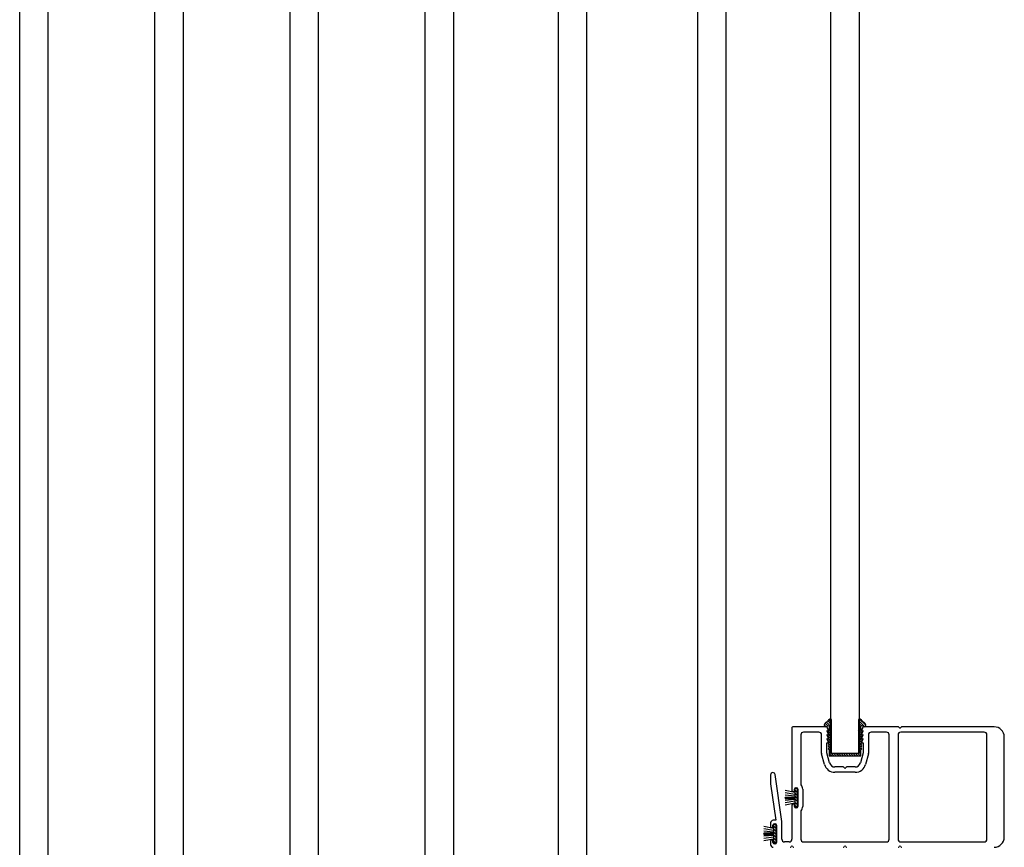
# Model space of a CAD drawing. Extents: x -79379 to 116302, y -38503 to 47548.
# Drawn here: x -20963 to -20595, y -1351 to -1041 of the extents above; entities that cross this region are included whole.
import ezdxf

# ---------------------------------------------------------------- set-up
doc = ezdxf.new("R2010")
doc.units = 0
doc.layers.add('X-3134-1A-L3-F$0$STAY-TEXT', color=31, linetype='CONTINUOUS')
doc.layers.add('X-XREF', color=7, linetype='CONTINUOUS')

# ---------------------------------------------------------------- blocks, each defined once
blk = doc.blocks.new('X-3134-1A-L3-F')
at = {"layer": 'X-3134-1A-L3-F$0$STAY-TEXT'}
for p, q in [((-20660.25, -1315.5), (-20660.25, 194)), ((-20649.75, 194), (-20649.75, -1315.5)), ((-20710.01, -1369.71), (-20710.01, 139.79)), ((-20699.51, 139.79), (-20699.51, -1369.71)), ((-20762, -1424.23), (-20762, 85.27)), ((-20751.5, 85.27), (-20751.5, -1424.23)), ((-20811.75, -1481.37), (-20811.75, 28.13)), ((-20801.25, 28.13), (-20801.25, -1481.37)), ((-20862.25, -1537.54), (-20862.25, -28.04)), ((-20851.75, -28.04), (-20851.75, -1537.54)), ((-20912.75, -1596.12), (-20912.75, -86.62)), ((-20902.25, -86.62), (-20902.25, -1596.12)), ((-20963.25, -1651.24), (-20963.25, -141.74)), ((-20952.75, -141.74), (-20952.75, -1651.24)), ((-20662, -1305.5), (-20674.5, -1305.5)), ((-20662.53, -1304.31), (-20662.77, -1304.85)), ((-20662.77, -1304.85), (-20662.71, -1305.38)), ((-20662.11, -1305.35), (-20662.72, -1304.73)), ((-20662.71, -1305.38), (-20662.45, -1305.46)), ((-20661.18, -1303.05), (-20662.53, -1304.31)), ((-20662.45, -1305.46), (-20661.1, -1305.01)), ((-20661.44, -1305.12), (-20662.38, -1304.17)), ((-20660, -1305.66), (-20661.92, -1303.74)), ((-20660, -1304.76), (-20661.45, -1303.31)), ((-20660.62, -1302.63), (-20661.18, -1303.05)), ((-20661.1, -1305.01), (-20660.88, -1305.23)), ((-20660, -1303.86), (-20660.97, -1302.89)), ((-20660.88, -1305.23), (-20660.88, -1306.82)), ((-20660.03, -1302.94), (-20660.33, -1302.63)), ((-20660, -1315.5), (-20660, -1303.1)), ((-20647.66, -1305.43), (-20650, -1303.09)), ((-20650, -1303.1), (-20650, -1315.5)), ((-20648.94, -1305.05), (-20650, -1303.99)), ((-20649.12, -1305.76), (-20650, -1304.88)), ((-20647.24, -1304.95), (-20649.58, -1302.61)), ((-20648.82, -1303.05), (-20649.38, -1302.63)), ((-20649.12, -1305.23), (-20648.9, -1305.01)), ((-20649.12, -1306.82), (-20649.12, -1305.23)), ((-20648.9, -1305.01), (-20647.55, -1305.46)), ((-20647.47, -1304.31), (-20648.82, -1303.05)), ((-20635.2, -1305.5), (-20648, -1305.5)), ((-20647.55, -1305.46), (-20647.29, -1305.38)), ((-20647.23, -1304.85), (-20647.47, -1304.31)), ((-20647.29, -1305.38), (-20647.23, -1304.85)), ((-20599.3, -1305.5), (-20633.74, -1305.5)), ((-20674.8, -1305.8), (-20674.8, -1329.25)), ((-20671.5, -1308.5), (-20671.5, -1326.83)), ((-20664.75, -1307.5), (-20670.5, -1307.5)), ((-20663.75, -1315.37), (-20663.75, -1308.5)), ((-20661.29, -1307.93), (-20661.75, -1307)), ((-20661.75, -1307), (-20661.65, -1307)), ((-20661.29, -1309.43), (-20661.75, -1308.5)), ((-20661.75, -1308.5), (-20661.65, -1308.5)), ((-20661.29, -1306.43), (-20661.64, -1305.73)), ((-20660.88, -1306.82), (-20661.33, -1307.27)), ((-20661.33, -1307.27), (-20660.88, -1307.73)), ((-20660.88, -1307.73), (-20661.33, -1308.19)), ((-20661.33, -1308.19), (-20660.88, -1308.65)), ((-20660.88, -1308.65), (-20661.33, -1309.1)), ((-20661.33, -1309.1), (-20660.88, -1309.56)), ((-20660, -1308.36), (-20661.21, -1307.15)), ((-20660, -1309.25), (-20661.2, -1308.05)), ((-20660, -1310.15), (-20661.19, -1308.96)), ((-20660, -1306.56), (-20660.88, -1305.68)), ((-20660, -1307.46), (-20660.88, -1306.58)), ((-20649.12, -1306.66), (-20650, -1305.78)), ((-20649.04, -1307.64), (-20650, -1306.68)), ((-20649.03, -1308.55), (-20650, -1307.58)), ((-20649.02, -1309.46), (-20650, -1308.48)), ((-20648.67, -1307.27), (-20649.12, -1306.82)), ((-20649.12, -1307.73), (-20648.67, -1307.27)), ((-20648.67, -1308.19), (-20649.12, -1307.73)), ((-20649.12, -1308.65), (-20648.67, -1308.19)), ((-20648.67, -1309.1), (-20649.12, -1308.65)), ((-20649.12, -1309.56), (-20648.67, -1309.1)), ((-20648.36, -1305.73), (-20648.71, -1306.43)), ((-20648.25, -1307), (-20648.71, -1307.93)), ((-20648.25, -1308.5), (-20648.71, -1309.43)), ((-20648.35, -1307), (-20648.25, -1307)), ((-20648.35, -1308.5), (-20648.25, -1308.5)), ((-20646.25, -1308.5), (-20646.25, -1315.37)), ((-20639.5, -1307.5), (-20645.25, -1307.5)), ((-20638.5, -1347.5), (-20638.5, -1308.5)), ((-20635.2, -1308.5), (-20635.2, -1347.5)), ((-20634.75, -1305.79), (-20634.92, -1305.62)), ((-20603, -1307.5), (-20634.2, -1307.5)), ((-20634.02, -1305.62), (-20634.19, -1305.79)), ((-20602, -1347.5), (-20602, -1308.5)), ((-20661.29, -1310.93), (-20661.75, -1310)), ((-20661.75, -1310), (-20661.65, -1310)), ((-20661.75, -1315.24), (-20661.75, -1311.5)), ((-20661.75, -1311.5), (-20661.65, -1311.5)), ((-20660.88, -1309.56), (-20661.33, -1310.02)), ((-20661.33, -1310.02), (-20660.88, -1310.47)), ((-20660.88, -1310.47), (-20661.33, -1310.93)), ((-20661.33, -1310.93), (-20660.88, -1311.39)), ((-20660.88, -1311.39), (-20661.33, -1311.85)), ((-20661.33, -1311.85), (-20660.88, -1312.3)), ((-20660.88, -1312.3), (-20661.33, -1312.76)), ((-20661.33, -1312.76), (-20660.88, -1313.22)), ((-20660, -1311.05), (-20661.18, -1309.87)), ((-20660, -1311.95), (-20661.18, -1310.77)), ((-20660, -1312.85), (-20661.17, -1311.68)), ((-20660, -1313.74), (-20661.16, -1312.58)), ((-20649.01, -1310.36), (-20650, -1309.37)), ((-20649, -1311.27), (-20650, -1310.27)), ((-20649, -1312.18), (-20650, -1311.17)), ((-20648.99, -1313.08), (-20650, -1312.07)), ((-20648.67, -1310.02), (-20649.12, -1309.56)), ((-20649.12, -1310.47), (-20648.67, -1310.02)), ((-20648.67, -1310.93), (-20649.12, -1310.47)), ((-20649.12, -1311.39), (-20648.67, -1310.93)), ((-20648.67, -1311.85), (-20649.12, -1311.39)), ((-20649.12, -1312.3), (-20648.67, -1311.85)), ((-20648.67, -1312.76), (-20649.12, -1312.3)), ((-20649.12, -1313.22), (-20648.67, -1312.76)), ((-20648.25, -1310), (-20648.71, -1310.93)), ((-20648.35, -1310), (-20648.25, -1310)), ((-20648.35, -1311.5), (-20648.25, -1311.5)), ((-20648.25, -1311.5), (-20648.25, -1315.24)), ((-20595.5, -1346.7), (-20595.5, -1309.3)), ((-20662.67, -1319.54), (-20663.72, -1315.63)), ((-20660.74, -1319.02), (-20661.75, -1315.24)), ((-20660.88, -1313.22), (-20661.33, -1313.67)), ((-20661.33, -1313.67), (-20660.88, -1314.13)), ((-20660, -1314.64), (-20661.15, -1313.49)), ((-20660.88, -1314.13), (-20660.88, -1316.39)), ((-20659.15, -1316.39), (-20660.88, -1314.66)), ((-20660.05, -1316.39), (-20660.88, -1315.56)), ((-20660.88, -1316.39), (-20649.12, -1316.39)), ((-20649.75, -1315.5), (-20660.25, -1315.5)), ((-20650, -1315.5), (-20660, -1315.5)), ((-20658.26, -1316.39), (-20659.14, -1315.5)), ((-20657.36, -1316.39), (-20658.24, -1315.5)), ((-20656.46, -1316.39), (-20657.34, -1315.5)), ((-20655.56, -1316.39), (-20656.44, -1315.5)), ((-20654.66, -1316.39), (-20655.55, -1315.5)), ((-20653.77, -1316.39), (-20654.65, -1315.5)), ((-20652.87, -1316.39), (-20653.75, -1315.5)), ((-20651.97, -1316.39), (-20652.85, -1315.5)), ((-20651.07, -1316.39), (-20651.95, -1315.5)), ((-20650.17, -1316.39), (-20651.06, -1315.5)), ((-20649.28, -1316.39), (-20650.16, -1315.5)), ((-20648.98, -1313.99), (-20650, -1312.97)), ((-20649.12, -1314.74), (-20650, -1313.86)), ((-20649.12, -1315.64), (-20650, -1314.76)), ((-20648.25, -1315.24), (-20649.26, -1319.02)), ((-20648.67, -1313.67), (-20649.12, -1313.22)), ((-20649.12, -1314.13), (-20648.67, -1313.67)), ((-20649.12, -1316.39), (-20649.12, -1314.13)), ((-20646.28, -1315.63), (-20647.33, -1319.54)), ((-20682.8, -1323.47), (-20682.8, -1326.83)), ((-20678.6, -1340.9), (-20681.07, -1323.35)), ((-20655.73, -1320.5), (-20658.8, -1320.5)), ((-20651.19, -1322.5), (-20658.8, -1322.5)), ((-20655.28, -1320.79), (-20655.45, -1320.62)), ((-20654.55, -1320.62), (-20654.72, -1320.79)), ((-20651.19, -1320.5), (-20654.27, -1320.5)), ((-20682.8, -1326.83), (-20680.89, -1340.4)), ((-20673.73, -1330.04), (-20677.36, -1329.34)), ((-20673.74, -1330.82), (-20677.36, -1330.21)), ((-20673.73, -1331.43), (-20677.36, -1331.09)), ((-20673.9, -1329.25), (-20673.9, -1328.75)), ((-20673.73, -1328.59), (-20673.73, -1335.49)), ((-20672.73, -1328.59), (-20673.73, -1328.59)), ((-20672.73, -1330.1), (-20673.73, -1329.1)), ((-20672.73, -1331.22), (-20673.73, -1330.22)), ((-20673.73, -1330.78), (-20673.73, -1333.3)), ((-20673.4, -1328.25), (-20673.1, -1328.25)), ((-20672.73, -1328.97), (-20673.12, -1328.59)), ((-20672.73, -1335.49), (-20672.73, -1328.59)), ((-20672.6, -1328.75), (-20672.6, -1335.25)), ((-20670.8, -1328.75), (-20670.8, -1335.25)), ((-20677.36, -1331.75), (-20673.72, -1331.65)), ((-20677.36, -1332.19), (-20677.36, -1331.89)), ((-20677.36, -1331.89), (-20673.73, -1331.89)), ((-20673.73, -1332.19), (-20677.36, -1332.19)), ((-20677.36, -1332.32), (-20673.72, -1332.43)), ((-20673.73, -1332.65), (-20677.36, -1332.99)), ((-20673.74, -1333.26), (-20677.36, -1333.86)), ((-20673.73, -1334.04), (-20677.36, -1334.73)), ((-20674.8, -1334.75), (-20674.8, -1347.5)), ((-20673.9, -1335.25), (-20673.9, -1334.75)), ((-20672.73, -1332.34), (-20673.73, -1331.34)), ((-20672.73, -1333.46), (-20673.73, -1332.46)), ((-20672.73, -1334.59), (-20673.73, -1333.59)), ((-20672.95, -1335.49), (-20673.73, -1334.71)), ((-20673.73, -1335.49), (-20672.73, -1335.49)), ((-20673.1, -1335.75), (-20673.4, -1335.75)), ((-20671.5, -1337.18), (-20671.5, -1347.5)), ((-20682.8, -1341.4), (-20682.8, -1342.7)), ((-20681.9, -1342.7), (-20681.9, -1342.2)), ((-20680.89, -1340.4), (-20681.8, -1340.4)), ((-20681.69, -1342), (-20681.69, -1348.9)), ((-20680.69, -1342), (-20681.69, -1342)), ((-20681.4, -1341.7), (-20681.1, -1341.7)), ((-20680.69, -1342.38), (-20681.07, -1342)), ((-20680.69, -1348.9), (-20680.69, -1342)), ((-20680.6, -1342.2), (-20680.6, -1348.7)), ((-20678.6, -1347.5), (-20678.6, -1340.9)), ((-20681.69, -1343.45), (-20685.31, -1342.75)), ((-20681.7, -1344.23), (-20685.31, -1343.62)), ((-20681.68, -1344.84), (-20685.31, -1344.5)), ((-20685.31, -1345.16), (-20681.68, -1345.06)), ((-20685.31, -1345.6), (-20685.31, -1345.3)), ((-20685.31, -1345.3), (-20681.69, -1345.3)), ((-20681.69, -1345.6), (-20685.31, -1345.6)), ((-20685.31, -1345.73), (-20681.68, -1345.84)), ((-20680.69, -1343.51), (-20681.69, -1342.51)), ((-20680.69, -1344.63), (-20681.69, -1343.63)), ((-20681.69, -1344.19), (-20681.69, -1346.71)), ((-20680.69, -1345.75), (-20681.69, -1344.75)), ((-20680.69, -1346.87), (-20681.69, -1345.87)), ((-20681.68, -1346.06), (-20685.31, -1346.4)), ((-20681.7, -1346.67), (-20685.31, -1347.27)), ((-20681.69, -1347.45), (-20685.31, -1348.14)), ((-20682.8, -1348.2), (-20682.8, -1349.5)), ((-20681.9, -1348.7), (-20681.9, -1348.2)), ((-20680.69, -1348), (-20681.69, -1347)), ((-20680.91, -1348.9), (-20681.69, -1348.12)), ((-20681.69, -1348.9), (-20680.69, -1348.9)), ((-20681.1, -1349.2), (-20681.4, -1349.2)), ((-20675.8, -1348.5), (-20677.6, -1348.5)), ((-20670.5, -1348.5), (-20639.5, -1348.5)), ((-20634.2, -1348.5), (-20603, -1348.5)), ((-20675.25, -1350.39), (-20675.08, -1350.22)), ((-20674.52, -1350.22), (-20674.35, -1350.39)), ((-20655.45, -1350.39), (-20655.28, -1350.22)), ((-20654.72, -1350.22), (-20654.55, -1350.39)), ((-20634.92, -1350.39), (-20634.75, -1350.22)), ((-20634.19, -1350.22), (-20634.02, -1350.39))]:
    blk.add_line(p, q, dxfattribs=at)
for centre, radius, start, end in [((-20674.5, -1305.8), 0.3, 90, 180), ((-20662, -1305.9), 0.4, 26.4263, 90), ((-20660.49, -1303.1), 0.489, 0, 105.5469), ((-20649.51, -1303.1), 0.489, 74.4531, 180), ((-20648, -1305.9), 0.4, 90, 153.5737), ((-20635.2, -1305.9), 0.4, 45, 90), ((-20633.74, -1305.9), 0.4, 90, 135), ((-20599.3, -1309.3), 3.8, 0, 90), ((-20670.5, -1308.5), 1, 90, 180), ((-20664.75, -1308.5), 1, 0, 90), ((-20661.65, -1306.6), 0.4, 270, 26.4263), ((-20661.65, -1308.1), 0.4, 270, 26.4263), ((-20648.35, -1306.6), 0.4, 153.5737, 270), ((-20648.35, -1308.1), 0.4, 153.5737, 270), ((-20645.25, -1308.5), 1, 90, 180), ((-20639.5, -1308.5), 1, 0, 90), ((-20634.2, -1308.5), 1, 90, 180), ((-20634.47, -1305.5), 0.4, 225, 315), ((-20603, -1308.5), 1, 0, 90), ((-20661.65, -1309.6), 0.4, 270, 26.4263), ((-20661.65, -1311.1), 0.4, 270, 26.4263), ((-20648.35, -1309.6), 0.4, 153.5737, 270), ((-20648.35, -1311.1), 0.4, 153.5737, 270), ((-20662.75, -1315.37), 1, 180, 195), ((-20647.25, -1315.37), 1, 345, 0), ((-20658.8, -1318.5), 4, 195, 270), ((-20658.8, -1318.5), 2, 195, 270), ((-20651.19, -1318.5), 2, 270, 345), ((-20651.19, -1318.5), 4, 270, 345), ((-20681.93, -1323.47), 0.871, 8, 180), ((-20655.73, -1320.9), 0.4, 45, 90), ((-20655, -1320.5), 0.4, 225, 315), ((-20654.27, -1320.9), 0.4, 90, 135), ((-20671, -1326.83), 0.5, 180, 219.9445), ((-20673.3, -1328.75), 2.5, 0, 39.9445), ((-20674.35, -1329.25), 0.45, 180, 0), ((-20673.4, -1328.75), 0.5, 90, 180), ((-20673.1, -1328.75), 0.5, 0, 90), ((-20674.35, -1334.75), 0.45, 0, 180), ((-20673.4, -1335.25), 0.5, 180, 270), ((-20673.1, -1335.25), 0.5, 270, 0), ((-20671, -1337.18), 0.5, 140.0555, 180), ((-20673.3, -1335.25), 2.5, 320.0555, 0), ((-20681.8, -1341.4), 1, 90, 180), ((-20681.4, -1342.2), 0.5, 90, 180), ((-20681.1, -1342.2), 0.5, 0, 90), ((-20682.35, -1342.7), 0.45, 180, 0), ((-20682.35, -1348.2), 0.45, 0, 180), ((-20681.8, -1349.5), 1, 180, 270), ((-20681.4, -1348.7), 0.5, 180, 270), ((-20681.1, -1348.7), 0.5, 270, 0), ((-20677.6, -1347.5), 1, 180, 270), ((-20675.8, -1347.5), 1, 270, 0), ((-20670.5, -1347.5), 1, 180, 270), ((-20639.5, -1347.5), 1, 270, 0), ((-20634.2, -1347.5), 1, 180, 270), ((-20603, -1347.5), 1, 270, 0), ((-20599.3, -1346.7), 3.8, 270, 0), ((-20675.53, -1350.1), 0.4, 270, 315), ((-20674.8, -1350.5), 0.4, 45, 135), ((-20674.07, -1350.1), 0.4, 225, 270), ((-20655.73, -1350.1), 0.4, 270, 315), ((-20655, -1350.5), 0.4, 45, 135), ((-20654.27, -1350.1), 0.4, 225, 270), ((-20635.2, -1350.1), 0.4, 270, 315), ((-20634.47, -1350.5), 0.4, 45, 135), ((-20633.74, -1350.1), 0.4, 225, 270)]:
    blk.add_arc(centre, radius, start, end, dxfattribs=at)

msp = doc.modelspace()

# ---------------------------------------------------------------- block references
at = {"layer": 'X-XREF'}
msp.add_blockref('X-3134-1A-L3-F', (0, 0), dxfattribs=at)

doc.saveas('drawing.dxf')
